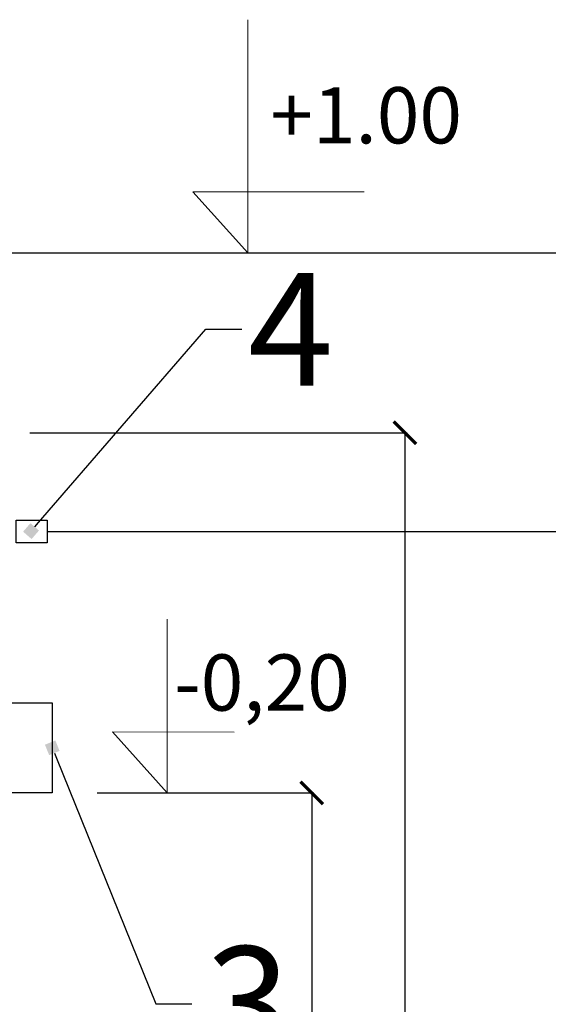
# Model space of a CAD drawing. Units: centimetres. Extents: x -7966 to -4473, y 3498 to 4983.
# Drawn here: x -7007 to -6889, y 4334 to 4552 of the extents above; entities that cross this region are included whole.
import ezdxf
from ezdxf import colors
from ezdxf.entities.mleader import LeaderData, LeaderLine
from ezdxf.math import Vec2, Vec3

# ---------------------------------------------------------------- set-up
doc = ezdxf.new("R2010")
doc.units = ezdxf.units.CM
doc.layers.get('0').update_dxf_attribs({"lineweight": 15})
doc.layers.get('Defpoints').update_dxf_attribs({"lineweight": 15})
for name, color, linetype, lineweight in [('1', 7, 'Continuous', 15), ('kote', 251, 'Continuous', 15), ('TEKST', 252, 'Continuous', 15)]:
    doc.layers.add(name, color=color, linetype=linetype, lineweight=lineweight)
doc.styles.add('ACO', font='calibri.ttf')
doc.styles.add('ARIAL', font='arial.ttf')
doc.styles.get("Standard").update_dxf_attribs({"font": 'arial.ttf'})
doc.dimstyles.new('ISO-25', dxfattribs={"dimtxt": 14, "dimasz": 5, "dimexe": 0.5, "dimexo": 10, "dimtad": 1, "dimtoh": 1, "dimdec": 0, "dimtxsty": 'Standard', "dimblk": 'ARCHTICK', "dimcen": 2.5, "dimclrd": 256, "dimclre": 256, "dimclrt": 256, "dimadec": 0, "dimazin": 0, "dimtfac": 1, "dimtdec": 0, "dimtmove": 0, "dimatfit": 3, "dimfxl": 0, "dimarcsym": 0})

# ---------------------------------------------------------------- blocks, each defined once
blk = doc.blocks.new('_ArchTick')
at = {"color": 0, "linetype": 'ByBlock', "const_width": 0.15}
blk.add_lwpolyline([(-0.5, -0.5), (0.5, 0.5)], dxfattribs=at)
blk = doc.blocks.new('*D43')
at = {"layer": 'Defpoints', "color": 0, "lineweight": 25, "transparency": 16777216}
for p in [(-6999.74, 4380.63), (-6965.66, 4150.63), (-6942.08, 4150.63)]:
    blk.add_point(p, dxfattribs=at)
at = {"layer": 'kote', "linetype": 'ByBlock', "lineweight": -2, "transparency": 16777216}
for p, q in [((-6989.74, 4380.63), (-6941.58, 4380.63)), ((-6942.08, 4380.63), (-6942.08, 4150.63)), ((-6955.66, 4150.63), (-6941.58, 4150.63))]:
    blk.add_line(p, q, dxfattribs=at)
at = {"layer": 'kote', "lineweight": -2, "transparency": 16777216, "xscale": 5, "yscale": 5, "zscale": 5}
for p, rotation in [((-6942.08, 4380.63), 90), ((-6942.08, 4150.63), 270)]:
    blk.add_blockref('_ArchTick', p, dxfattribs=dict(at, rotation=rotation))
at = {"layer": 'kote', "lineweight": 25, "transparency": 16777216, "insert": (-6949.85, 4265.63), "char_height": 14, "attachment_point": 5, "rotation": 90}
blk.add_mtext('230', dxfattribs=at)
blk = doc.blocks.new('_BoxFilled')
at = {"color": 0, "linetype": 'ByBlock', "lineweight": -2}
blk.add_line((-0.5, 0), (-1, 0), dxfattribs=at)
at = {"color": 0, "linetype": 'ByBlock'}
blk.add_solid([(-0.5, 0.5), (0.5, 0.5), (-0.5, -0.5), (0.5, -0.5)], dxfattribs=at)
blk = doc.blocks.new('*D111')
at = {"layer": 'Defpoints', "color": 0, "linetype": 'Continuous', "lineweight": 25, "transparency": 16777216}
for p in [(-7014.74, 4460.63), (-6976.92, 4150.63), (-6921.36, 4150.63)]:
    blk.add_point(p, dxfattribs=at)
at = {"layer": 'kote', "linetype": 'ByBlock', "lineweight": -2, "transparency": 16777216}
for p, q in [((-7004.74, 4460.63), (-6920.86, 4460.63)), ((-6921.36, 4460.63), (-6921.36, 4150.63)), ((-6966.92, 4150.63), (-6920.86, 4150.63))]:
    blk.add_line(p, q, dxfattribs=at)
at = {"layer": 'kote', "linetype": 'Continuous', "lineweight": -2, "transparency": 16777216, "xscale": 5, "yscale": 5, "zscale": 5}
for p, rotation in [((-6921.36, 4460.63), 90), ((-6921.36, 4150.63), 270)]:
    blk.add_blockref('_ArchTick', p, dxfattribs=dict(at, rotation=rotation))
at = {"layer": 'kote', "linetype": 'Continuous', "lineweight": 25, "transparency": 16777216, "insert": (-6929.14, 4305.63), "char_height": 14, "attachment_point": 5, "rotation": 90}
blk.add_mtext('310', dxfattribs=at)

msp = doc.modelspace()

# ---------------------------------------------------------------- linework, layer by layer
at = {"linetype": 'Continuous', "lineweight": 25}
msp.add_line((-6999.74, 4400.63), (-6999.74, 4380.63), dxfattribs=at)
msp.add_lwpolyline([(-7007.74, 4441.2), (-7000.88, 4441.2), (-7000.88, 4436.14), (-7007.74, 4436.14)], close=True, dxfattribs=at)
msp.add_lwpolyline([(-7007.74, 4441.2), (-7000.88, 4441.2), (-7000.88, 4436.14), (-7007.74, 4436.14)], close=True, dxfattribs=at)
msp.add_lwpolyline([(-7014.74, 4400.63), (-6999.74, 4400.63), (-6999.74, 4380.63), (-7014.74, 4380.63)], dxfattribs=at)
at = {"layer": '1', "lineweight": 25}
for p, q in [((-7032.67, 4500.64), (-6795.03, 4500.64)), ((-7000.88, 4438.67), (-6800.01, 4438.67))]:
    msp.add_line(p, q, dxfattribs=at)
at = {"layer": 'kote'}
for p, q in [((-6956.31, 4500.64), (-6956.31, 4552.42)), ((-6956.31, 4500.64), (-6968.47, 4514.16)), ((-6968.47, 4514.16), (-6930.45, 4514.16)), ((-6974.21, 4380.63), (-6974.21, 4419.18)), ((-6974.21, 4380.63), (-6986.37, 4394.15)), ((-6959.35, 4394.13), (-6986.37, 4394.15))]:
    msp.add_line(p, q, dxfattribs=at)

# ---------------------------------------------------------------- texts
msp.add_text('-0,20', height=12.5, dxfattribs=at).set_placement((-6972.66, 4398.88))
at = {"layer": 'kote', "insert": (-6951.28, 4537.43), "char_height": 12.5, "attachment_point": 1, "style": 'ARIAL'}
msp.add_mtext_dynamic_manual_height_columns('{\\fArial|b0|i0|c238|p34;+1.00}', width=330.2885, gutter_width=12.5, heights=[0], dxfattribs=at)

# ---------------------------------------------------------------- dimensions: what is measured, and where the dimension line sits
at = {"layer": 'kote', "linetype": 'Continuous', "lineweight": 25}
dim = msp.add_linear_dim(base=(-6921.36, 4150.63), p1=(-7014.74, 4460.63), p2=(-6976.92, 4150.63), angle=90, dimstyle='ISO-25', override={"dimtfillclr": 256}, dxfattribs=at)
dim.commit()
dim.dimension.update_dxf_attribs({"geometry": '*D111', "text_midpoint": (-6929.14, 4305.63)})
at = {"layer": 'kote', "lineweight": 25}
dim = msp.add_linear_dim(base=(-6942.08, 4150.63), p1=(-6999.74, 4380.63), p2=(-6965.66, 4150.63), angle=90, dimstyle='ISO-25', override={"dimtfillclr": 256}, dxfattribs=at)
dim.commit()
dim.dimension.update_dxf_attribs({"geometry": '*D43', "text_midpoint": (-6949.85, 4265.63)})

# ---------------------------------------------------------------- leaders
at = {"layer": 'TEKST', "lineweight": 25}
ml = msp.add_multileader_mtext('Standard', dxfattribs=at)
ml.set_content('{\\fArial|b0|i0|c238|p34;4}', color=256, style='ACO')
ml.set_leader_properties(color=256)
ml.set_arrow_properties(name='BOXFILLED')
ml.build(insert=Vec2(0, 0))
ml.multileader.update_dxf_attribs({"arrow_head_size": 2.5})
ctx = ml.context
ctx.base_point, ctx.char_height, ctx.arrow_head_size, ctx.landing_gap_size, ctx.plane_origin = Vec3(-6957.58, 4483.63), 25, 2.5, 3, Vec3(-6950.11, 4570.12)
ctx.text_align_type = 2
notes = []
notes.append((ctx, [(0, (1, 1, 0), (-6965.58, 4483.63), (1, 0), 8, [(0, [(-7004.46, 4438.78)], 0, [])])]))
ctx.mtext.insert, ctx.mtext.alignment, ctx.mtext.flow_direction = Vec3(-6937.29, 4496.13), 3, 5
ml = msp.add_multileader_mtext('Standard', dxfattribs=at)
ml.set_content('{\\fArial|b0|i0|c238|p34;3}', color=256, style='ACO')
ml.set_leader_properties(color=256)
ml.set_arrow_properties(name='BOXFILLED')
ml.build(insert=Vec2(0, 0))
ml.multileader.update_dxf_attribs({"arrow_head_size": 2.5})
ctx = ml.context
ctx.base_point, ctx.char_height, ctx.arrow_head_size, ctx.landing_gap_size, ctx.plane_origin = Vec3(-6968.73, 4333.77), 25, 2.5, 3, Vec3(-6960.96, 4243.37)
notes.append((ctx, [(1, (1, 1, 0), (-6976.73, 4333.77), (1, 0), 8, [(0, [(-6999.74, 4390.63)], 0, [])])]))
ctx.mtext.insert, ctx.mtext.width, ctx.mtext.flow_direction = Vec3(-6965.73, 4346.49), 2.7854, 5
for ctx, leaders in notes:
    for number, flags, end, landing, length, lines in leaders:
        leader = LeaderData()
        leader.index, (leader.has_last_leader_line, leader.has_dogleg_vector, leader.attachment_direction) = number, flags
        leader.last_leader_point, leader.dogleg_vector, leader.dogleg_length = Vec3(end), Vec3(landing), length
        for number, points, colour, breaks in lines:
            line = LeaderLine()
            line.index, line.vertices, line.color, line.breaks = number, Vec3.list(points), colors.encode_raw_color(colour), breaks
            leader.lines.append(line)
        ctx.leaders.append(leader)

doc.saveas('drawing.dxf')
